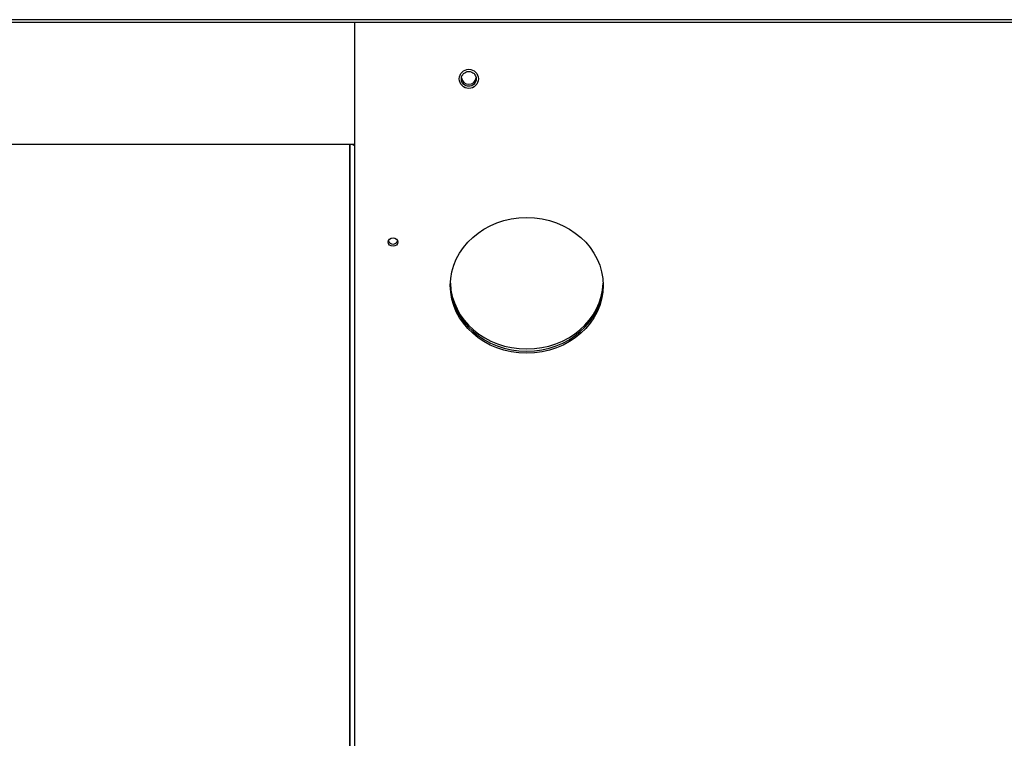
# Paper-space layout 'Layout1' of a CAD drawing. Units: inches. Extents: x 0 to 16.7, y -0.4 to 10.7.
# Drawn here: x 9.3 to 9.8, y 4.9 to 5.3 of the extents above; entities that cross this region are included whole.
import ezdxf

# ---------------------------------------------------------------- set-up
doc = ezdxf.new("R2010")
doc.units = ezdxf.units.IN
doc.header["$MEASUREMENT"] = 0
for name, color, linetype in [('0510F-3481_-_PAN', 7, 'Continuous'), ('0719F-3176_TOP_C', 7, 'Continuous'), ('0719F-3177_TOP_C', 7, 'Continuous'), ('0719F-3482_-_SPR', 7, 'Continuous'), ('0719F-3483_-_SPR', 7, 'Continuous'), ('COIL_COND_36X80X', 7, 'Continuous'), ('Default', 7, 'Continuous')]:
    doc.layers.add(name, color=color, linetype=linetype)

# ---------------------------------------------------------------- blocks, each defined once
blk = doc.blocks.new('SE')
at = {"layer": '0510F-3481_-_PAN', "color": 7, "linetype": 'Continuous'}
for p, q in [((10.11593, 5.2671), (8.81825, 5.2671)), ((10.11593, 5.26569), (8.81825, 5.26569))]:
    blk.add_line(p, q, dxfattribs=at)
at = {"layer": '0719F-3176_TOP_C', "color": 7, "linetype": 'Continuous'}
blk.add_arc((9.55962, 5.23724), 0.00388, 188.2104, 351.7896, dxfattribs=at)
at = {"layer": '0719F-3177_TOP_C', "color": 7, "linetype": 'Continuous'}
blk.add_line((6.37288, 5.20201), (9.49993, 5.20201), dxfattribs=at)
blk.add_circle((9.55962, 5.23614), 0.00388, dxfattribs=at)
at = {"layer": '0719F-3482_-_SPR', "color": 7, "linetype": 'Continuous'}
blk.add_ellipse((9.58993, 5.13027), major_axis=(-0.04, 0), ratio=0.887011, start_param=0.031226, end_param=3.110366, dxfattribs=at)
at = {"layer": '0719F-3483_-_SPR', "color": 7, "linetype": 'Continuous'}
for p, q in [((9.49993, 5.20274), (9.49993, 5.26569)), ((9.49993, 5.20047), (9.49993, 5.20274)), ((9.49993, 3.92172), (9.49993, 5.20047))]:
    blk.add_line(p, q, dxfattribs=at)
blk.add_circle((9.55962, 5.23614), 0.005, dxfattribs=at)
for centre, major_axis in [((9.58993, 5.12806), (-0.04, 0)), ((9.51993, 5.15076), (0.0025, 0))]:
    blk.add_ellipse(centre, major_axis=major_axis, ratio=0.887011, dxfattribs=at)
for centre, major_axis, start_param, end_param in [((9.51993, 5.15187), (0.0025, 0), 3.394141, 6.030637), ((9.58993, 5.12917), (-0.04, 0), 0.015618, 3.125975)]:
    blk.add_ellipse(centre, major_axis=major_axis, ratio=0.887011, start_param=start_param, end_param=end_param, dxfattribs=at)
at = {"layer": 'COIL_COND_36X80X', "color": 7, "linetype": 'Continuous'}
for p, q in [((9.49725, 3.95808), (9.49725, 5.20201)), ((9.49756, 3.95808), (9.49756, 5.20201))]:
    blk.add_line(p, q, dxfattribs=at)
blk.add_ellipse((9.50256, 5.20331), major_axis=(0.005, 0), ratio=0.461749, start_param=3.742579, end_param=4.159674, dxfattribs=at)

psp = doc.layouts.get("Layout1")

# ---------------------------------------------------------------- block references
at = {"layer": 'Default'}
psp.add_blockref('SE', (0, 0), dxfattribs=at)

doc.saveas('drawing.dxf')
